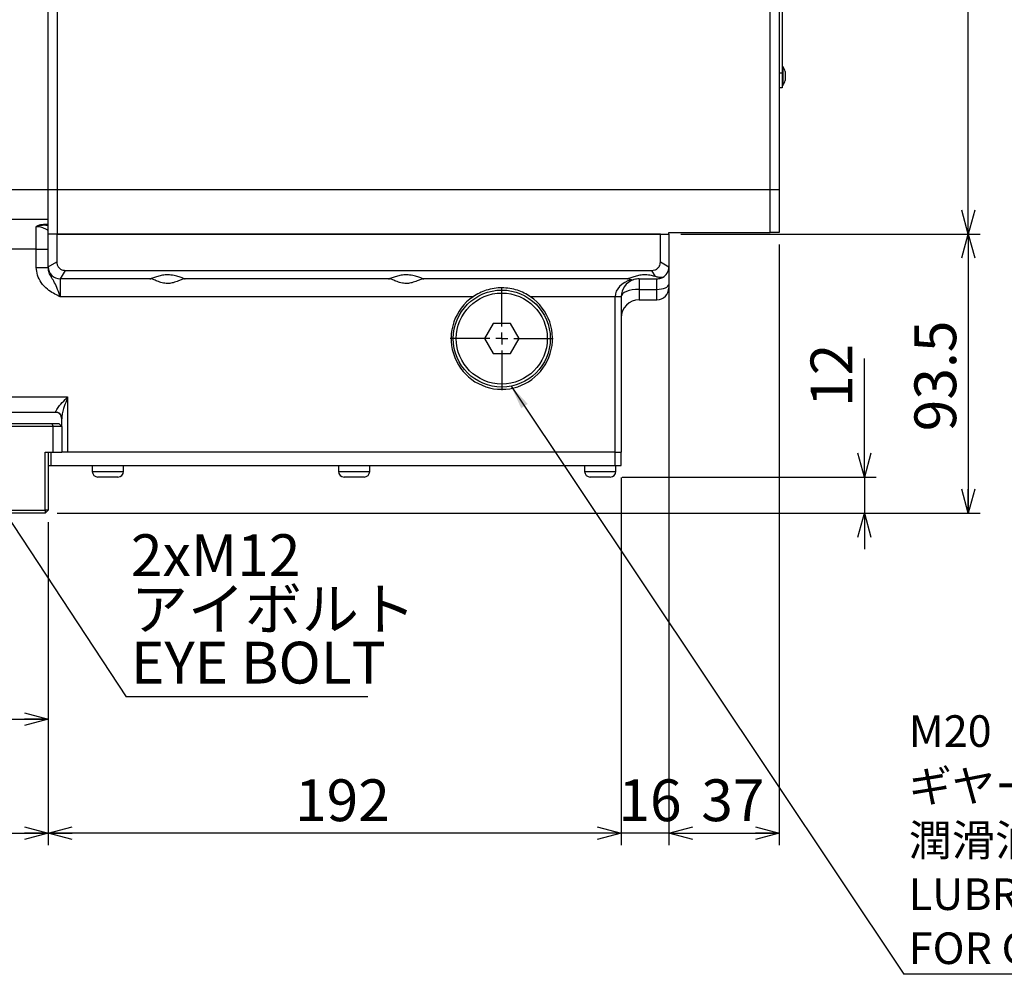
# Model space of a CAD drawing. Extents: x 8 to 2376, y 8 to 1672.
# Drawn here: x 673 to 1003, y 424 to 744 of the extents above; entities that cross this region are included whole.
import ezdxf

# ---------------------------------------------------------------- set-up
doc = ezdxf.new("R2010")
doc.units = 0
doc.header["$LTSCALE"] = 4
doc.layers.get('0').update_dxf_attribs({"linetype": 'CONTINUOUS'})
doc.styles.add('SLDTEXTSTYLE0', font='TXT', dxfattribs={"width": 0.7, "bigfont": 'bigfont'})
doc.styles.get("Standard").update_dxf_attribs({"font": 'txt', "bigfont": 'bigfont'})
doc.dimstyles.new('SLDDIMSTYLE0', dxfattribs={"dimtxt": 14, "dimasz": 8, "dimexe": 0, "dimexo": 0.0625, "dimgap": 3.5, "dimtad": 3, "dimdec": 3, "dimrnd": 1e-09, "dimzin": 12, "dimtxsty": 'SLDTEXTSTYLE0', "dimblk1": 'OPEN30', "dimblk2": 'OPEN30', "dimsah": 1, "dimcen": 0.09, "dimazin": 3, "dimtfac": 1, "dimtdec": 3, "dimtofl": 0, "dimtmove": 0, "dimatfit": 3, "dimtolj": 1, "dimtzin": 12})
doc.dimstyles.new('SLDDIMSTYLE4', dxfattribs={"dimtxt": 14, "dimasz": 8, "dimexe": 0, "dimexo": 0.0625, "dimgap": 3.5, "dimtad": 3, "dimdec": 3, "dimrnd": 1e-09, "dimzin": 12, "dimtxsty": 'SLDTEXTSTYLE0', "dimblk1": 'OPEN30', "dimblk2": 'OPEN30', "dimsah": 1, "dimcen": 0.09, "dimazin": 3, "dimtfac": 1, "dimtdec": 3, "dimtmove": 0, "dimatfit": 3, "dimtolj": 1, "dimtzin": 12})
doc.dimstyles.new('SLDDIMSTYLE5', dxfattribs={"dimtxt": 14, "dimasz": 8, "dimexe": 0, "dimexo": 0.0625, "dimgap": 3.5, "dimtad": 3, "dimdec": 0, "dimrnd": 1e-09, "dimzin": 12, "dimtxsty": 'SLDTEXTSTYLE0', "dimblk1": 'OPEN30', "dimblk2": 'OPEN30', "dimsah": 1, "dimcen": 0.09, "dimazin": 3, "dimtfac": 1, "dimtdec": 3, "dimtmove": 0, "dimatfit": 3, "dimtolj": 1, "dimtzin": 12})
doc.dimstyles.new('SLDDIMSTYLE7', dxfattribs={"dimtxt": 0.18, "dimasz": 8, "dimexe": 0, "dimexo": 0.0625, "dimgap": 0, "dimtad": 0, "dimtih": 1, "dimtoh": 1, "dimdec": 0, "dimrnd": 1e-09, "dimzin": 0, "dimtxsty": 'STANDARD', "dimblk1": 'OPEN30', "dimblk2": 'OPEN30', "dimsah": 1, "dimcen": 0.09, "dimazin": 3, "dimtfac": 8, "dimtdec": 0, "dimtofl": 0, "dimtmove": 0, "dimatfit": 3, "dimtolj": 1, "dimtzin": 0})

# ---------------------------------------------------------------- blocks, each defined once
blk = doc.blocks.new('_OPEN30')
at = {"color": 0, "linetype": 'BYBLOCK'}
for p, q in [((-1, 0.267949), (0, 0)), ((0, 0), (-1, -0.267949)), ((0, 0), (-1, 0))]:
    blk.add_line(p, q, dxfattribs=at)
blk = doc.blocks.new('_D_1')
at = {"color": 7, "linetype": 'CONTINUOUS'}
for p, q in [((682.7, 575.25), (682.7, 505.25)), ((507.7, 561.63), (507.7, 505.25)), ((507.7, 509.25), (682.7, 509.25))]:
    blk.add_line(p, q, dxfattribs=at)
at = {"color": 7, "linetype": 'CONTINUOUS', "xscale": 8, "yscale": 8, "rotation": 180}
blk.add_blockref('_OPEN30', (507.7, 509.25, -110.5), dxfattribs=at)
at = {"color": 7, "linetype": 'CONTINUOUS', "xscale": 8, "yscale": 8}
blk.add_blockref('_OPEN30', (682.7, 509.25, -110.5), dxfattribs=at)
at = {"color": 7, "linetype": 'CONTINUOUS', "insert": (576.87, 527.3), "char_height": 14, "attachment_point": 1, "style": 'SLDTEXTSTYLE0'}
blk.add_mtext('175', dxfattribs=at)
blk = doc.blocks.new('_D_9')
at = {"color": 7, "linetype": 'CONTINUOUS'}
for p, q in [((332.2, 575.25), (332.2, 467.04)), ((682.7, 575.25), (682.7, 467.04)), ((332.2, 471.04), (682.7, 471.04))]:
    blk.add_line(p, q, dxfattribs=at)
at = {"color": 7, "linetype": 'CONTINUOUS', "xscale": 8, "yscale": 8, "rotation": 180}
blk.add_blockref('_OPEN30', (332.2, 471.04, -110.5), dxfattribs=at)
at = {"color": 7, "linetype": 'CONTINUOUS', "xscale": 8, "yscale": 8}
blk.add_blockref('_OPEN30', (682.7, 471.04, -110.5), dxfattribs=at)
at = {"color": 7, "linetype": 'CONTINUOUS', "insert": (477.51, 489.08), "char_height": 14, "attachment_point": 1, "style": 'SLDTEXTSTYLE0'}
blk.add_mtext('350.5', dxfattribs=at)
blk = doc.blocks.new('_D_10')
at = {"color": 7, "linetype": 'CONTINUOUS'}
for p, q in [((874.7, 590.25), (874.7, 467.04)), ((682.7, 575.25), (682.7, 467.04)), ((874.7, 471.04), (682.7, 471.04))]:
    blk.add_line(p, q, dxfattribs=at)
at = {"color": 7, "linetype": 'CONTINUOUS', "xscale": 8, "yscale": 8, "rotation": 180}
blk.add_blockref('_OPEN30', (682.7, 471.04, -110.5), dxfattribs=at)
at = {"color": 7, "linetype": 'CONTINUOUS', "xscale": 8, "yscale": 8}
blk.add_blockref('_OPEN30', (874.7, 471.04, -110.5), dxfattribs=at)
at = {"color": 7, "linetype": 'CONTINUOUS', "insert": (765.39, 489.08), "char_height": 14, "attachment_point": 1, "style": 'SLDTEXTSTYLE0'}
blk.add_mtext('192', dxfattribs=at)
blk = doc.blocks.new('_D_11')
at = {"color": 7, "linetype": 'CONTINUOUS'}
for p, q in [((890.7, 650.92), (890.7, 467.04)), ((874.7, 590.25), (874.7, 467.04)), ((874.7, 471.04), (862.7, 471.04)), ((890.7, 471.04), (874.7, 471.04)), ((890.7, 471.04), (902.7, 471.04))]:
    blk.add_line(p, q, dxfattribs=at)
at = {"color": 7, "linetype": 'CONTINUOUS', "xscale": 8, "yscale": 8}
blk.add_blockref('_OPEN30', (874.7, 471.04, -110.5), dxfattribs=at)
at = {"color": 7, "linetype": 'CONTINUOUS', "xscale": 8, "yscale": 8, "rotation": 180}
blk.add_blockref('_OPEN30', (890.7, 471.04, -110.5), dxfattribs=at)
at = {"color": 7, "linetype": 'CONTINUOUS', "insert": (873.78, 489.08), "char_height": 14, "attachment_point": 1, "style": 'SLDTEXTSTYLE0'}
blk.add_mtext('16', dxfattribs=at)
blk = doc.blocks.new('_D_12')
at = {"color": 7, "linetype": 'CONTINUOUS'}
for p, q in [((894.7, 671.75), (995.06, 671.75)), ((991.06, 671.75), (991.06, 578.25)), ((685.7, 578.25), (995.06, 578.25))]:
    blk.add_line(p, q, dxfattribs=at)
at = {"color": 7, "linetype": 'CONTINUOUS', "xscale": 8, "yscale": 8}
for p, rotation in [((991.06, 671.75, -110.5), 90), ((991.06, 578.25, -110.5), 270)]:
    blk.add_blockref('_OPEN30', p, dxfattribs=dict(at, rotation=rotation))
at = {"color": 7, "linetype": 'CONTINUOUS', "insert": (973.01, 605.68), "char_height": 14, "attachment_point": 1, "rotation": 90, "style": 'SLDTEXTSTYLE0'}
blk.add_mtext('93.5', dxfattribs=at)
blk = doc.blocks.new('_D_13')
at = {"color": 7, "linetype": 'CONTINUOUS'}
for p, q in [((928.7, 983.25), (995.06, 983.25)), ((991.06, 671.75), (991.06, 983.25)), ((894.7, 671.75), (995.06, 671.75))]:
    blk.add_line(p, q, dxfattribs=at)
at = {"color": 7, "linetype": 'CONTINUOUS', "xscale": 8, "yscale": 8}
for p, rotation in [((991.06, 983.25, -110.5), 90), ((991.06, 671.75, -110.5), 270)]:
    blk.add_blockref('_OPEN30', p, dxfattribs=dict(at, rotation=rotation))
at = {"color": 7, "linetype": 'CONTINUOUS', "insert": (973.01, 815.07), "char_height": 14, "attachment_point": 1, "rotation": 90, "style": 'SLDTEXTSTYLE0'}
blk.add_mtext('311.5', dxfattribs=at)
blk = doc.blocks.new('_D_14')
at = {"color": 7, "linetype": 'CONTINUOUS'}
for p, q in [((956.23, 590.35), (956.23, 630.12)), ((875.05, 590.35), (960.23, 590.35)), ((956.23, 590.35), (956.23, 578.25)), ((685.7, 578.25), (960.23, 578.25)), ((956.23, 578.25), (956.23, 566.25))]:
    blk.add_line(p, q, dxfattribs=at)
at = {"color": 7, "linetype": 'CONTINUOUS', "xscale": 8, "yscale": 8}
for p, rotation in [((956.23, 590.35, -110.5), 270), ((956.23, 578.25, -110.5), 90)]:
    blk.add_blockref('_OPEN30', p, dxfattribs=dict(at, rotation=rotation))
at = {"color": 7, "linetype": 'CONTINUOUS', "insert": (938.19, 613.83), "char_height": 14, "attachment_point": 1, "rotation": 90, "style": 'SLDTEXTSTYLE0'}
blk.add_mtext('12', dxfattribs=at)
blk = doc.blocks.new('_D_19')
at = {"color": 7, "linetype": 'CONTINUOUS'}
for p, q in [((927.7, 668.25), (927.7, 467.04)), ((890.7, 656.75), (890.7, 467.04)), ((890.7, 471.04), (927.7, 471.04))]:
    blk.add_line(p, q, dxfattribs=at)
at = {"color": 7, "linetype": 'CONTINUOUS', "xscale": 8, "yscale": 8, "rotation": 180}
blk.add_blockref('_OPEN30', (890.7, 471.04, -110.5), dxfattribs=at)
at = {"color": 7, "linetype": 'CONTINUOUS', "xscale": 8, "yscale": 8}
blk.add_blockref('_OPEN30', (927.7, 471.04, -110.5), dxfattribs=at)
at = {"color": 7, "linetype": 'CONTINUOUS', "insert": (901.55, 489.08), "char_height": 14, "attachment_point": 1, "style": 'SLDTEXTSTYLE0'}
blk.add_mtext('37', dxfattribs=at)
blk = doc.blocks.new('SW_NOTE_0_1')
at = {"color": 0, "linetype": 'CONTINUOUS'}
blk.add_line((80.97, 0), (0, 0), dxfattribs=at)
at = {"color": 0, "linetype": 'CONTINUOUS', "char_height": 14, "attachment_point": 1, "style": 'SLDTEXTSTYLE0'}
for s, insert in [('2xM12', (1.54, 54.48)), ('アイボルト', (1.54, 36.48)), ('EYE BOLT', (1.54, 18.48))]:
    blk.add_mtext(s, dxfattribs=dict(at, insert=insert))
blk = doc.blocks.new('SW_NOTE_0_2')
at = {"color": 0, "linetype": 'CONTINUOUS'}
blk.add_line((119.44, 0), (0, 0), dxfattribs=at)
at = {"color": 0, "linetype": 'CONTINUOUS', "attachment_point": 1, "style": 'SLDTEXTSTYLE0'}
for s, insert, char_height in [('M20', (1.66, 86.78), 10.583), ('ギヤーボックス', (1.66, 68.35), 10.583), ('潤滑油供給口', (1.66, 50.24), 10.583), ('LUBRICATION PORT', (1.66, 32.13), 10.5833), ('FOR GEAR BOX', (1.66, 14.02), 10.5833)]:
    blk.add_mtext(s, dxfattribs=dict(at, insert=insert, char_height=char_height))
blk = doc.blocks.new('SW_CENTERMARKSYMBOL_2')
at = {"color": 0, "linetype": 'CONTINUOUS'}
for p, q in [((0, 4), (0, 17.25)), ((-4, 0), (-17.25, 0)), ((0, 0), (-2, 0)), ((0, 0), (0, 2)), ((0, 0), (0, -2)), ((0, 0), (2, 0)), ((4, 0), (17.25, 0)), ((0, -4), (0, -17.25))]:
    blk.add_line(p, q, dxfattribs=at)

msp = doc.modelspace()

# ---------------------------------------------------------------- linework, layer by layer
at = {"color": 7, "linetype": 'CONTINUOUS'}
for p, q in [((682.7037253, 686.7483402), (682.7037253, 983.2483402)), ((927.7037253, 983.2483402), (927.7037253, 686.7483402)), ((928.7037253, 756.7483402), (928.7037253, 725.7483402)), ((928.9037253, 727.9483402), (928.7037253, 727.9483402)), ((928.9037253, 727.9483402), (928.9037253, 721.5483402)), ((929.7037253, 726.2483402), (929.7037253, 723.2483402)), ((928.7037253, 725.7483402), (928.7037253, 720.7483402)), ((928.7037253, 720.7483402), (927.7037253, 720.7483402)), ((928.7037253, 721.5483402), (928.9037253, 721.5483402)), ((682.7037253, 671.7483402), (682.7037253, 686.7483402)), ((682.7037253, 686.7483402), (685.7037253, 686.7483402)), ((685.7037253, 686.7483402), (924.7037253, 686.7483402)), ((924.7037253, 686.7483402), (927.7037253, 686.7483402)), ((927.7037253, 686.7483402), (927.7037253, 672.2483402)), ((632.5746587, 676.7483402), (682.7037253, 676.7483402)), ((681.9347644, 674.7483402), (682.7037253, 674.7483402)), ((682.7037253, 674.7483402), (681.9347644, 674.7483402)), ((685.5622969, 671.7483402), (682.7037253, 671.7483402)), ((682.7037253, 660.7483402), (682.7037253, 671.7483402)), ((685.5622969, 671.7483402), (685.5622969, 662.4634831)), ((887.8451537, 671.7483402), (685.5622969, 671.7483402)), ((685.7037253, 671.7483402), (890.7037253, 671.7483402)), ((887.8451537, 662.4634831), (887.8451537, 671.7483402)), ((890.7037253, 671.7483402), (890.7037253, 672.2483402)), ((890.7037253, 672.2483402), (924.7037253, 672.2483402)), ((890.7037253, 671.7483402), (890.7037253, 660.7483402)), ((927.7037253, 672.2483402), (924.7037253, 672.2483402)), ((682.7037253, 660.5462991), (682.7037253, 660.7483402)), ((890.7037253, 660.7483402), (890.7037253, 654.9150068)), ((716.7876455, 656.7483402), (686.7037253, 656.7483402)), ((688.4188682, 659.6069117), (884.9885823, 659.6069117)), ((716.7876455, 656.7483402), (717.046871, 656.7483402)), ((728.3605795, 656.7483402), (728.6198051, 656.7483402)), ((796.7876455, 656.7483402), (728.6198051, 656.7483402)), ((796.7876455, 656.7483402), (797.046871, 656.7483402)), ((808.3605795, 656.7483402), (808.6198051, 656.7483402)), ((876.7876455, 656.7483402), (808.6198051, 656.7483402)), ((876.7876455, 656.7483402), (877.046871, 656.7483402)), ((880.7037253, 656.7483402), (886.7037253, 656.7483402)), ((890.7037253, 654.9150068), (890.7037253, 653.7483402)), ((874.7037253, 650.7483402), (874.7037253, 598.7483402)), ((888.4472849, 650.1483402), (888.6631707, 650.2624874)), ((880.7037253, 649.7483402), (886.7037253, 649.7483402)), ((831.8169739, 641.7483402), (828.9302226, 636.7483402)), ((837.5904766, 641.7483402), (831.8169739, 641.7483402)), ((840.477228, 636.7483402), (837.5904766, 641.7483402)), ((828.9302226, 636.7483402), (831.8169739, 631.7483402)), ((837.5904766, 631.7483402), (840.477228, 636.7483402)), ((831.8169739, 631.7483402), (837.5904766, 631.7483402)), ((584.8458609, 612.0521877), (685.2037253, 612.0521877)), ((333.2037253, 608.2483402), (683.9119292, 608.2483402)), ((684.3451537, 607.2483402), (333.2037253, 607.2483402)), ((683.9119292, 608.2483402), (684.3451537, 607.2483402)), ((683.9119292, 608.2483402), (686.2037253, 608.2483402)), ((684.3451537, 598.7483402), (684.3451537, 607.2483402)), ((687.2037253, 607.2483402), (684.3451537, 607.2483402)), ((687.2037253, 607.2483402), (686.2037253, 608.2483402)), ((687.2037253, 610.3201369), (687.2037253, 609.8321417)), ((687.2037253, 607.2483402), (687.2037253, 609.8321417)), ((687.2037253, 607.2483402), (687.2037253, 598.7483402)), ((681.7037253, 579.2483402), (681.7037253, 598.7483402)), ((681.7037253, 598.7483402), (684.3451537, 598.7483402)), ((682.7037253, 598.7483402), (682.7037253, 579.2483402)), ((683.7037253, 594.2483402), (683.7037253, 598.7483402)), ((684.3451537, 598.7483402), (687.2037253, 598.7483402)), ((689.2037253, 598.7483402), (687.2037253, 598.7483402)), ((872.7037253, 598.7483402), (689.2037253, 598.7483402)), ((872.7037253, 598.7483402), (874.7037253, 598.7483402)), ((874.7037253, 594.2483402), (874.7037253, 598.7483402)), ((682.7037253, 594.2483402), (683.7037253, 594.2483402)), ((683.7037253, 594.2483402), (872.7037253, 594.2483402)), ((697.4537253, 594.2483402), (697.4537253, 592.2483402)), ((707.9537253, 592.2483402), (707.9537253, 594.2483402)), ((779.9537253, 594.2483402), (779.9537253, 592.2483402)), ((790.4537253, 592.2483402), (790.4537253, 594.2483402)), ((862.4537253, 594.2483402), (862.4537253, 592.2483402)), ((872.7037253, 594.2483402), (874.7037253, 594.2483402)), ((872.9537253, 592.2483402), (872.9537253, 594.2483402)), ((702.7037253, 590.3483402), (699.3537253, 590.3483402)), ((706.0537253, 590.3483402), (702.7037253, 590.3483402)), ((785.2037253, 590.3483402), (781.8537253, 590.3483402)), ((788.5537253, 590.3483402), (785.2037253, 590.3483402)), ((867.7037253, 590.3483402), (864.3537253, 590.3483402)), ((871.0537253, 590.3483402), (867.7037253, 590.3483402)), ((516.7037253, 579.2483402), (681.7037253, 579.2483402)), ((681.7037253, 578.2483402), (516.7037253, 578.2483402)), ((681.7037253, 579.2483402), (681.7037253, 578.2483402)), ((682.7037253, 579.2483402), (681.7037253, 578.2483402)), ((682.7037253, 579.2483402), (681.7037253, 579.2483402))]:
    msp.add_line(p, q, dxfattribs=at)
at = {"color": 8, "linetype": 'CONTINUOUS'}
for p, q in [((685.7037253, 983.2483402), (685.7037253, 686.7483402)), ((924.7037253, 686.7483402), (924.7037253, 983.2483402)), ((927.7037253, 725.7483402), (928.7037253, 725.7483402)), ((632.5746587, 686.7483402), (682.7037253, 686.7483402)), ((685.7037253, 686.7483402), (685.7037253, 671.7483402)), ((924.7037253, 672.2483402), (924.7037253, 686.7483402)), ((678.7037253, 666.7483402), (678.7037253, 674.2483402)), ((681.9347644, 675.0816735), (682.7037253, 675.0816735)), ((681.9347644, 675.0816735), (681.9347644, 674.7483402)), ((678.7037253, 666.7483402), (632.5746587, 666.7483402)), ((678.7037253, 660.5462991), (678.7037253, 666.7483402)), ((678.7037253, 666.7483402), (682.7037253, 666.7483402)), ((678.7037253, 660.5462991), (682.7037253, 660.5462991)), ((682.7037253, 660.7483402), (685.5622969, 662.4634831)), ((887.8451537, 662.4634831), (890.7037253, 660.7483402)), ((688.4188682, 659.6069117), (686.7037253, 656.7483402)), ((686.7037253, 656.7483402), (686.7037253, 650.7483402)), ((880.7037253, 656.7483402), (880.7037253, 653.2483402)), ((886.2423735, 657.5172598), (884.9885823, 659.6069117)), ((886.7037253, 653.2483402), (886.7037253, 656.7483402)), ((825.0600745, 650.7483402), (686.7037253, 650.7483402)), ((872.7037253, 650.7483402), (844.347376, 650.7483402)), ((874.7037253, 650.7483402), (872.7037253, 650.7483402)), ((872.7037253, 598.7483402), (872.7037253, 650.7483402)), ((880.7037253, 653.2483402), (886.7037253, 653.2483402)), ((880.7037253, 653.2483402), (880.7037253, 649.7483402)), ((886.7037253, 649.7483402), (886.7037253, 653.2483402)), ((584.8458609, 617.2483402), (689.2037253, 617.2483402)), ((689.2037253, 617.2483402), (689.2037253, 598.7483402)), ((872.7037253, 594.2483402), (872.7037253, 598.7483402)), ((697.4537253, 592.2483402), (702.7037253, 592.2483402)), ((702.7037253, 592.2483402), (707.9537253, 592.2483402)), ((779.9537253, 592.2483402), (785.2037253, 592.2483402)), ((785.2037253, 592.2483402), (790.4537253, 592.2483402)), ((862.4537253, 592.2483402), (867.7037253, 592.2483402)), ((867.7037253, 592.2483402), (872.9537253, 592.2483402))]:
    msp.add_line(p, q, dxfattribs=at)
at = {"color": 8, "linetype": 'CONTINUOUS', "flags": 128}
for points in [[(886.7037253, 653.2483402), (887.4840866, 653.2803647), (888.234459, 653.3752076), (888.9260062, 653.5292241), (889.5321524, 653.7364955), (890.0296037, 653.9890564), (890.3992434, 654.2772011), (890.6268664, 654.5898563), (890.7037253, 654.9150068)], [(880.7037253, 653.2483402), (879.5331834, 653.2003034), (878.4076247, 653.058039), (877.3703039, 652.8270142), (876.4610846, 652.5161071), (875.7149076, 652.1372658), (875.1604481, 651.7050487), (874.8190136, 651.236066), (874.7037253, 650.7483402)]]:
    msp.add_lwpolyline(points, dxfattribs=at)
at = {"color": 7, "linetype": 'CONTINUOUS'}
for radius in [16.25, 15.25]:
    msp.add_circle((834.7037253, 636.7483402), radius, dxfattribs=at)
for centre, radius, start, end in [((924.4003509, 724.7908699), 5.5, 15.366632112, 35.035615179), ((924.4003509, 724.7058105), 5.5, 324.964384821, 344.633367888), ((686.7037253, 660.7483402), 4, 180, 270), ((886.7037253, 660.7483402), 4, 298.621412675, 0), ((880.7037253, 650.7483402), 6, 108.582219939, 180), ((886.7037253, 653.7483402), 4, 270, 0), ((834.7037253, 636.7483402), 17, 124.56032178, 55.43967822), ((880.7037253, 643.7483402), 6, 90, 180), ((699.3537253, 592.2483402), 1.9, 180, 270), ((706.0537253, 592.2483402), 1.9, 270, 0), ((781.8537253, 592.2483402), 1.9, 180, 270), ((788.5537253, 592.2483402), 1.9, 270, 0), ((864.3537253, 592.2483402), 1.9, 180, 270), ((871.0537253, 592.2483402), 1.9, 270, 0)]:
    msp.add_arc(centre, radius, start, end, dxfattribs=at)
at = {"color": 8, "linetype": 'CONTINUOUS'}
msp.add_arc((685.3287253, 610.1757994), 1.8805473, 4.401949652, 93.81126105, dxfattribs=at)
msp.add_ellipse((880.7037253, 650.7483402), major_axis=(8, 0), ratio=0.75, start_param=1.8951172471, end_param=3.1415926536, dxfattribs=at)
for points, knots in [([(678.7037253, 674.2483402), (678.7060856, 674.250585), (678.7428617, 674.2855631), (678.8181649, 674.3508236), (678.9772791, 674.4680104), (679.1991146, 674.5969967), (679.6970224, 674.8133399), (680.6051484, 675.0357042), (681.455513, 675.0651042), (681.9347644, 675.0816735)], [0, 0, 0, 0, 0.00341038, 0.0531381592, 0.1029029058, 0.2025943812, 0.3014652607, 0.6063173723, 1, 1, 1, 1]), ([(681.9347644, 674.7483402), (681.5466999, 674.7379775), (680.8408514, 674.7191289), (680.0012398, 674.5813542), (679.4538108, 674.4542515), (679.1613728, 674.377013), (678.9140603, 674.308236), (678.7799505, 674.2701623), (678.7090668, 674.2498694), (678.7037253, 674.2483402)], [0, 0, 0, 0, 0.3592245, 0.653391817, 0.7567985938, 0.869500546, 0.9304391131, 0.994758141, 1, 1, 1, 1]), ([(682.7037253, 672.7483402), (682.6165251, 672.8971504), (682.4512212, 673.1792472), (681.4910169, 673.6619658), (680.4696071, 674.0244605), (679.4864198, 674.2235152), (678.9062271, 674.2419174), (678.7037253, 674.2483402)], [0, 0, 0, 0, 0.2953279992, 0.5598477919, 0.7807137917, 0.9234636195, 1, 1, 1, 1]), ([(686.7037253, 650.7483402), (686.698392, 650.7510068), (686.5976296, 650.801388), (686.4955199, 650.8524502), (685.7527571, 651.2248389), (684.3788193, 651.9265851), (682.225629, 653.3265928), (680.2690392, 655.3473149), (678.9402327, 657.9022528), (678.7793708, 659.700616), (678.7037253, 660.5462991)], [0, 0, 0, 0, 0.0013359919, 0.0252408236, 0.0255790494, 0.1874979908, 0.3708641413, 0.598421122, 0.8111569073, 1, 1, 1, 1]), ([(686.7037253, 650.7483402), (686.7019785, 650.7535806), (686.6516502, 650.9045654), (686.2962152, 651.9707799), (685.6507921, 653.8457161), (684.6437821, 655.9057804), (683.6005703, 657.5107315), (682.836874, 659.0777973), (682.7445853, 660.0956529), (682.7037253, 660.5462991)], [0, 0, 0, 0, 0.0014428262, 0.0415700637, 0.2936529108, 0.5225091086, 0.7289603841, 0.8799996797, 1, 1, 1, 1]), ([(685.2037253, 612.0521877), (685.2402495, 612.2495346), (685.2927407, 612.5331546), (685.7078617, 613.2756273), (686.6382655, 614.4920427), (687.9789892, 615.9482852), (688.9133145, 616.9403142), (689.2001738, 617.2445733), (689.2037253, 617.2483402)], [0, 0, 0, 0, 0.1429516452, 0.20544503727, 0.46024832577, 0.83449836162, 0.99795099171, 1, 1, 1, 1]), ([(689.2037253, 617.2483402), (689.2017224, 617.242675), (689.0582748, 616.8369398), (688.5895562, 615.5139929), (687.9399288, 613.5971365), (687.3444728, 611.6479868), (687.2460252, 610.7192061), (687.2037253, 610.3201369)], [0, 0, 0, 0, 0.0023631534, 0.1692470468, 0.5515233102, 0.8073030534, 1, 1, 1, 1])]:
    msp.add_open_spline(points, degree=3, knots=knots, dxfattribs=at)
at = {"color": 7, "linetype": 'CONTINUOUS'}
for points, knots in [([(685.5622969, 662.4634831), (685.5875706, 662.1351951), (685.6382621, 661.4767491), (686.100555, 660.6027359), (686.8020519, 659.9877017), (687.6064734, 659.6572842), (688.1561704, 659.6232003), (688.4188682, 659.6069117)], [0, 0, 0, 0, 0.2169240572, 0.4350836254, 0.6359585315, 0.8260261324, 1, 1, 1, 1]), ([(884.9885823, 659.6069117), (885.3168704, 659.6321855), (885.9753163, 659.6828769), (886.8493295, 660.1451699), (887.4643638, 660.8466668), (887.7947813, 661.6510883), (887.8288652, 662.2007853), (887.8451537, 662.4634831)], [0, 0, 0, 0, 0.2169240572, 0.4350836254, 0.6359585315, 0.8260261324, 1, 1, 1, 1]), ([(728.6198051, 656.7483402), (728.4570449, 656.7829444), (728.1320678, 656.8520373), (726.958423, 657.299281), (725.3586797, 657.8037609), (723.3977716, 658.1330452), (721.4350225, 658.0620202), (719.695779, 657.700755), (718.1986036, 657.2097848), (717.1728488, 656.8151135), (716.8966672, 656.7672386), (716.7876455, 656.7483402)], [0, 0, 0, 0, 0.1106300865, 0.2208910227, 0.3399680788, 0.4646396662, 0.575606249, 0.6791306891, 0.7934108502, 0.9184496591, 1, 1, 1, 1]), ([(728.3605795, 656.7483402), (728.1091963, 656.70063), (727.608109, 656.6055285), (726.2860132, 656.0323813), (724.7400889, 655.4588867), (722.9966563, 655.1567835), (721.2454801, 655.3072082), (719.5743875, 655.8468456), (718.1857321, 656.4352626), (717.3924213, 656.7229563), (717.1167276, 656.7432086), (717.046871, 656.7483402)], [0, 0, 0, 0, 0.11927021954, 0.2377437272, 0.37369345333, 0.48090776298, 0.58850917886, 0.71703401025, 0.84835082459, 0.96157440603, 1, 1, 1, 1]), ([(808.6198051, 656.7483402), (808.4570449, 656.7829444), (808.1320678, 656.8520373), (806.958423, 657.299281), (805.3586797, 657.8037609), (803.3977716, 658.1330452), (801.4350225, 658.0620202), (799.695779, 657.700755), (798.1986036, 657.2097848), (797.1728488, 656.8151135), (796.8966672, 656.7672386), (796.7876455, 656.7483402)], [0, 0, 0, 0, 0.1106300865, 0.2208910227, 0.3399680788, 0.4646396662, 0.575606249, 0.6791306891, 0.7934108502, 0.9184496591, 1, 1, 1, 1]), ([(808.3605795, 656.7483402), (808.1091963, 656.70063), (807.608109, 656.6055285), (806.2860132, 656.0323813), (804.7400889, 655.4588867), (802.9966563, 655.1567835), (801.2454801, 655.3072082), (799.5743875, 655.8468456), (798.1857321, 656.4352626), (797.3924213, 656.7229563), (797.1167276, 656.7432086), (797.046871, 656.7483402)], [0, 0, 0, 0, 0.1192702195, 0.2377437272, 0.3736934533, 0.480907763, 0.5885091789, 0.7170340103, 0.8483508246, 0.961574406, 1, 1, 1, 1]), ([(886.2423735, 657.5172598), (885.7911464, 657.6446683), (884.7613225, 657.9354496), (882.8922605, 658.1519726), (880.9828594, 657.9927987), (879.2985194, 657.5847989), (877.8743105, 657.0863638), (877.0586119, 656.7815811), (876.8485638, 656.7558133), (876.7876455, 656.7483402)], [0, 0, 0, 0, 0.1320666771, 0.3014123432, 0.4495568092, 0.5943457693, 0.7571162258, 0.9295587317, 1, 1, 1, 1]), ([(878.1544038, 656.4355442), (877.8913343, 656.5359594), (877.4418428, 656.707533), (877.1626595, 656.7363773), (877.046871, 656.7483402)], [0, 0, 0, 0, 0.5852601434, 1, 1, 1, 1]), ([(880.7037253, 656.7483402), (880.1499414, 656.7054181), (879.4604846, 656.6519804), (878.9016943, 656.471132), (878.7917342, 656.4355442)], [0, 0, 0, 0, 0.8032176299, 1, 1, 1, 1]), ([(888.6198051, 657.2371241), (888.4400894, 657.1964456), (888.0924028, 657.1177471), (887.0907337, 657.2744308), (886.4240636, 657.465254), (886.2423735, 657.5172598)], [0, 0, 0, 0, 0.43767510194, 0.84674754395, 1, 1, 1, 1]), ([(886.7037253, 656.7483402), (887.1614229, 656.8007456), (888.029047, 656.9000867), (888.6414526, 657.2512075), (888.643836, 657.2511967), (888.6447764, 657.2511924)], [0, 0, 0, 0, 0.403341951, 0.7645861461, 1, 1, 1, 1]), ([(844.347376, 650.7483402), (843.6509823, 651.18536), (842.25722, 652.0600115), (839.921167, 652.9904225), (837.4239469, 653.5966212), (834.7696546, 653.8189568), (832.092264, 653.6167991), (829.5446029, 653.0112014), (827.1723418, 652.0725406), (825.7638293, 651.1895307), (825.0600745, 650.7483402)], [0, 0, 0, 0, 0.1197728576, 0.2397133826, 0.3678494576, 0.4958699218, 0.6267852237, 0.757825673, 0.8789990565, 1, 1, 1, 1]), ([(878.1544038, 656.4355442), (878.2858165, 656.4023864), (878.4889446, 656.3511335), (878.7127267, 656.4135188), (878.7917342, 656.4355442)], [0, 0, 0, 0, 0.6469443921, 1, 1, 1, 1]), ([(687.2037253, 609.8321417), (687.1934088, 609.9959318), (687.1665615, 610.4221728), (686.898957, 611.0781862), (686.3844879, 611.6711278), (685.7725788, 612.0046925), (685.3642214, 612.0387875), (685.2037253, 612.0521877)], [0, 0, 0, 0, 0.1490757297, 0.3879487163, 0.6288734903, 0.8541366466, 1, 1, 1, 1])]:
    msp.add_open_spline(points, degree=3, knots=knots, dxfattribs=at)

# ---------------------------------------------------------------- block references
for name, p in [('SW_CENTERMARKSYMBOL_2', (834.7037253, 636.7483402)), ('SW_NOTE_0_1', (708.8585859, 516.707073)), ('SW_NOTE_0_2', (969.4646465, 423.7759427))]:
    msp.add_blockref(name, p, dxfattribs=at)

# ---------------------------------------------------------------- dimensions: what is measured, and where the dimension line sits
for base, p1, p2, dimstyle, picture, middle in [((991.0576187, 983.2483402), (890.7037253, 671.7483402), (924.7037253, 983.2483402), 'SLDDIMSTYLE0', '_D_13', (991.0576187, 835.4399824)), ((991.0576187, 578.2483402), (890.7037253, 671.7483402), (681.7037253, 578.2483402), 'SLDDIMSTYLE0', '_D_12', (991.0576187, 621.9723794)), ((956.2333366, 578.2483402), (871.0537253, 590.3483402), (681.7037253, 578.2483402), 'SLDDIMSTYLE5', '_D_14', (956.2333366, 621.9723794))]:
    dim = msp.add_linear_dim(base=base, p1=p1, p2=p2, angle=90, dimstyle=dimstyle, dxfattribs=at)
    dim.commit()
    dim.dimension.update_dxf_attribs({"geometry": picture, "text_midpoint": middle, "dimtype": 160})
for base, p1, p2, dimstyle, picture, middle in [((927.7037253, 471.0360293), (890.7037253, 660.7483402), (927.7037253, 672.2483402), 'SLDDIMSTYLE0', '_D_19', (909.7013995, 471.0360293)), ((874.7037253, 471.0360293), (890.7037253, 654.9150068), (874.7037253, 594.2483402), 'SLDDIMSTYLE4', '_D_11', (881.9268394, 471.0360293)), ((682.7037253, 471.0360293), (874.7037253, 594.2483402), (682.7037253, 579.2483402), 'SLDDIMSTYLE0', '_D_10', (777.6074114, 471.0360293)), ((682.7037253, 471.0360293), (332.2037253, 579.2483402), (682.7037253, 579.2483402), 'SLDDIMSTYLE0', '_D_9', (497.8810336, 471.0360293)), ((682.7037253, 509.2483402), (507.7037253, 565.6348481), (682.7037253, 579.2483402), 'SLDDIMSTYLE0', '_D_1', (589.0891317, 509.2483402))]:
    dim = msp.add_linear_dim(base=base, p1=p1, p2=p2, dimstyle=dimstyle, dxfattribs=at)
    dim.commit()
    dim.dimension.update_dxf_attribs({"geometry": picture, "text_midpoint": middle, "dimtype": 160})

# ---------------------------------------------------------------- leaders
for points in [[(837.8508032, 620.805994), (969.4646465, 423.7759427)], [(662.287198, 587.3614416), (708.8585859, 516.707073)]]:
    msp.add_leader(points, dimstyle='SLDDIMSTYLE7', dxfattribs=at)

doc.saveas('drawing.dxf')
